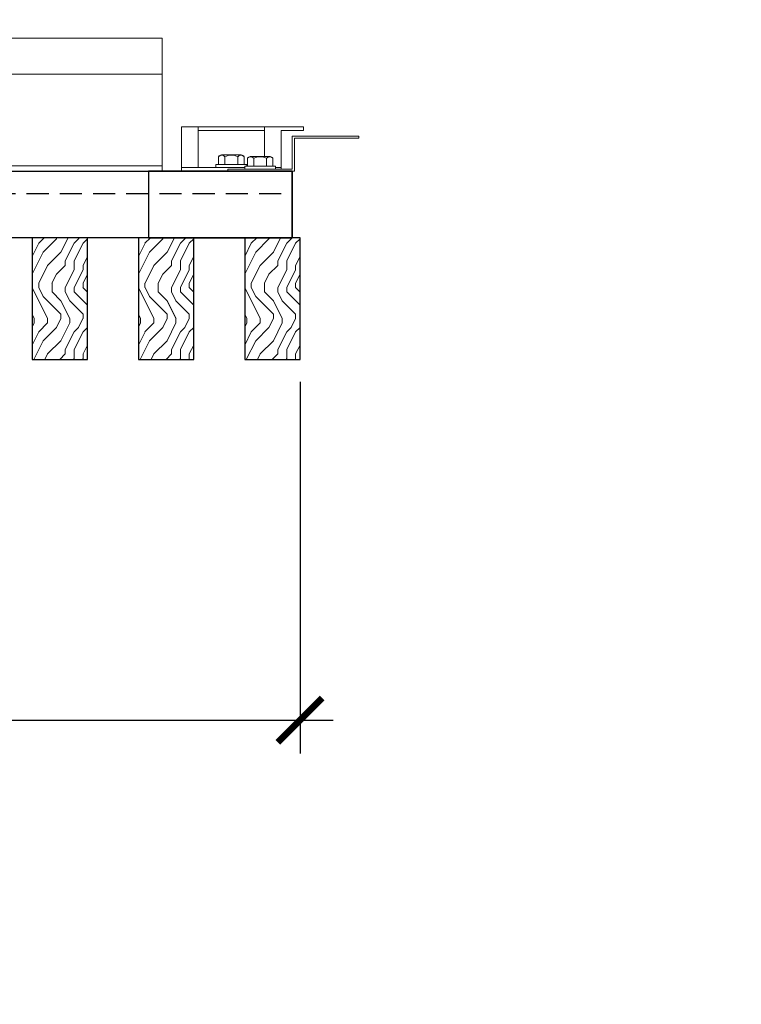
# Model space of a CAD drawing. Units: inches. Extents: x 0 to 3506, y 0 to 1152.
# Drawn here: x 658 to 666, y 1009 to 1020 of the extents above; entities that cross this region are included whole.
import ezdxf
from ezdxf.enums import TextEntityAlignment as Align

# ---------------------------------------------------------------- set-up
doc = ezdxf.new("R2010")
doc.units = ezdxf.units.IN
doc.header["$MEASUREMENT"] = 0
doc.header["$PDMODE"] = 3
doc.header["$PDSIZE"] = 0.15625
doc.linetypes.add('HIDDEN', pattern=[0.375, 0.25, -0.125])
doc.layers.get('0').update_dxf_attribs({"lineweight": 25})
for name, color, linetype, lineweight in [('Z-ANNO-DIMS', 1, 'Continuous', 25), ('Z-CLNG-SUSP', 3, 'Continuous', 18), ('Z-CLNG-TEES', 3, 'Continuous', 18), ('Z-CLNG-WOOD', 5, 'Continuous', 25), ('Z-CLNG-WOOD-PATT', 2, 'Continuous', 15)]:
    doc.layers.add(name, color=color, linetype=linetype, lineweight=lineweight)
doc.layers.add('Z-ANNO-NPLT', color=252, linetype='Continuous', lineweight=35, plot=False)
doc.styles.add('1-4', font='arial.ttf', dxfattribs={"height": 0.375})
doc.styles.get("Standard").update_dxf_attribs({"font": 'arial.ttf', "height": 0.09375})
doc.dimstyles.new('1-4', dxfattribs={"dimscale": 4, "dimtxt": 0.375, "dimasz": 0.125, "dimexe": 0.09375, "dimexo": 0.0625, "dimgap": 0.0625, "dimtad": 1, "dimtoh": 1, "dimdec": 4, "dimzin": 3, "dimdsep": 46, "dimlunit": 5, "dimtxsty": '1-4', "dimblk": 'ARCHTICK', "dimcen": 0, "dimdle": 0.09375, "dimclrd": 256, "dimclre": 256, "dimclrt": 256, "dimadec": 1, "dimazin": 0, "dimtfac": 1, "dimtdec": 4, "dimtofl": 0, "dimtmove": 0, "dimatfit": 3, "dimfxl": 0, "dimfrac": 2, "dimtolj": 1, "dimtzin": 0, "dimlwd": -1, "dimlwe": -1, "dimarcsym": 0})

# ---------------------------------------------------------------- blocks, each defined once
blk = doc.blocks.new('_ARCHTICK')
at = {"color": 0, "linetype": 'ByBlock', "const_width": 0.15}
blk.add_lwpolyline([(-0.5, -0.5), (0.5, 0.5)], dxfattribs=at)
blk = doc.blocks.new('*D25')
at = {"layer": 'Defpoints', "color": 0, "transparency": 16777216}
for p in [(637.962, 1016.426), (661.387, 1016.426), (661.387, 1012.356)]:
    blk.add_point(p, dxfattribs=at)
at = {"layer": 'Z-ANNO-DIMS', "transparency": 16777216}
for p, q in [((637.962, 1016.176), (637.962, 1011.981)), ((661.387, 1016.176), (661.387, 1011.981)), ((637.587, 1012.356), (661.762, 1012.356))]:
    blk.add_line(p, q, dxfattribs=at)
at = {"layer": 'Z-ANNO-DIMS', "transparency": 16777216, "xscale": 0.5, "yscale": 0.5, "zscale": 0.5, "rotation": 180}
blk.add_blockref('_ARCHTICK', (637.962, 1012.356), dxfattribs=at)
at = {"layer": 'Z-ANNO-DIMS', "transparency": 16777216, "xscale": 0.5, "yscale": 0.5, "zscale": 0.5}
blk.add_blockref('_ARCHTICK', (661.387, 1012.356), dxfattribs=at)
at = {"layer": 'Z-ANNO-DIMS', "transparency": 16777216, "insert": (649.675, 1012.8), "char_height": 0.375, "attachment_point": 5, "style": '1-4'}
blk.add_mtext('\\A1;1\'-11 7/16"', dxfattribs=at)

msp = doc.modelspace()

# ---------------------------------------------------------------- hatches: boundary and pattern name
at = {"layer": 'Z-CLNG-WOOD-PATT'}
h = msp.add_hatch(dxfattribs=at)
h.set_pattern_fill('ENDGRAIN', color=256, angle=90)
h.set_pattern_definition([(90, (564.6859, -614.1124), (-1, 1), [0.05, -0.95]), (90, (564.5859, -614.8124), (-1, 1), [0.1, -0.9]), (90, (564.5359, -614.1624), (-1, 1), [0.05, -0.95]), (90, (564.4359, -614.7624), (-1, 1), [0.05, -0.95]), (90, (564.3859, -614.1624), (-1, 1), [0.05, -0.95]), (90, (564.3359, -614.7124), (-1, 1), [0.05, -0.95]), (90, (564.2859, -614.1624), (-1, 1), [0.05, -0.95]), (90, (564.1859, -614.7124), (-1, 1), [0.05, -0.55, 0.05, -0.35]), (90, (564.0859, -614.7124), (-1, 1), [0.1, -0.5, 0.05, -0.35]), (90, (563.9359, -614.7624), (-1, 1), [0.05, -0.15, 0.05, -0.4, 0.05, -0.3]), (90, (563.8359, -614.8124), (-1, 1), [0.05, -0.2, 0.1, -0.65]), (90, (563.7859, -614.1624), (-1, 1), [0.05, -0.95]), (90, (563.7359, -614.8124), (-1, 1), [0.05, -0.25, 0.05, -0.65]), (135, (564.6859, -614.91236), (-1, -3e-17), [0.141421, -1.27279256]), (135, (564.6859, -614.06236), (-1, -3e-17), [0.2828427, -1.13137086]), (135, (564.1859, -614.06236), (-1, -3e-17), [0.07071, -1.34350356]), (135, (564.0859, -614.91236), (-1, -3e-17), [0.212132, -1.20208156]), (135, (564.0859, -614.06236), (-1, -3e-17), [0.3535534, -1.06066016]), (135, (563.9359, -614.06236), (-1, -3e-17), [0.212132, -1.20208156]), (45, (563.8359, -614.26236), (8e-17, 1), [0.07071, -1.34350356]), (45, (564.6359, -614.61236), (8e-17, 1), [0.141421, -1.27279256]), (45, (564.2359, -614.56236), (8e-17, 1), [0.141421, -1.27279256]), (45, (564.4359, -614.26236), (8e-17, 1), [0.141421, -1.27279256]), (45, (564.0359, -614.31236), (8e-17, 1), [0.141421, -1.27279256]), (45, (563.9359, -614.26236), (8e-17, 1), [0.212132, -1.20208156]), (45, (564.5359, -614.51236), (8e-17, 1), [0.212132, -1.20208156]), (45, (564.4859, -614.36236), (8e-17, 1), [0.212132, -1.20208156]), (45, (564.1359, -614.51236), (8e-17, 1), [0.212132, -1.20208156]), (45, (564.0859, -614.41236), (8e-17, 1), [0.212132, -1.20208156]), (116.56505, (564.48593, -614.86236), (-4e-10, 1), [0.1118034, -2.1242646]), (116.56505, (564.53593, -614.11236), (-4e-10, 1), [0.4472136, -1.7888544]), (116.56505, (564.38593, -614.11236), (-4e-10, 1), [0.4472136, -1.7888544]), (116.56505, (564.28593, -614.11236), (-4e-10, 1), [0.447214, -0.67, 0.22361, -0.89524398]), (116.56505, (564.13593, -614.01236), (-4e-10, 1), [0.1118034, -2.1242646]), (116.56505, (563.78593, -614.91236), (-4e-10, 1), [0.1118034, -2.1242646]), (116.56505, (563.78593, -614.11236), (-4e-10, 1), [0.2236068, -2.0124612]), (63.43495, (564.68593, -614.36236), (4e-10, 1), [0.2236068, -2.0124612]), (63.43495, (564.43593, -614.71236), (4e-10, 1), [0.2236068, -2.0124612]), (63.43495, (564.58593, -614.71236), (4e-10, 1), [0.1118034, -2.1242612]), (63.43495, (564.33593, -614.66236), (4e-10, 1), [0.3354102, -1.9006578]), (63.43495, (564.33593, -614.46236), (4e-10, 1), [0.2236068, -2.0124612]), (63.43495, (564.28593, -614.36236), (4e-10, 1), [0.2236068, -2.0124612]), (63.43495, (564.18593, -614.66236), (4e-10, 1), [0.1118034, -2.1242612]), (63.43495, (564.08593, -614.61236), (4e-10, 1), [0.1118034, -2.1242612]), (63.43495, (563.88593, -614.21236), (4e-10, 1), [0.1118034, -2.1242612]), (63.43495, (564.23593, -614.26236), (4e-10, 1), [0.1118034, -2.1242612]), (63.43495, (563.93593, -614.71236), (4e-10, 1), [0.3354102, -1.9006578]), (63.43495, (563.83593, -614.76236), (4e-10, 1), [0.2236068, -2.0124612]), (63.43495, (564.13593, -614.21236), (4e-10, 1), [0.1118, -1.0062, 0.1118, -1.00626798]), (63.43495, (563.93593, -614.51236), (4e-10, 1), [0.2236068, -2.0124612]), (63.43495, (563.83593, -614.46236), (4e-10, 1), [0.2236068, -2.0124612]), (63.43495, (563.73593, -614.76236), (4e-10, 1), [0.2236068, -2.0124612]), (63.43495, (563.73593, -614.46236), (4e-10, 1), [0.2236068, -2.0124612])])
h.paths.add_polyline_path([(658.36207, 1016.42604), (658.98707, 1016.42604), (658.98707, 1017.80104), (658.36207, 1017.80104)])
h = msp.add_hatch(dxfattribs=at)
h.set_pattern_fill('ENDGRAIN', color=256, angle=90)
h.set_pattern_definition([(90, (565.8859, -614.1124), (-1, 1), [0.05, -0.95]), (90, (565.7859, -614.8124), (-1, 1), [0.1, -0.9]), (90, (565.7359, -614.1624), (-1, 1), [0.05, -0.95]), (90, (565.6359, -614.7624), (-1, 1), [0.05, -0.95]), (90, (565.5859, -614.1624), (-1, 1), [0.05, -0.95]), (90, (565.5359, -614.7124), (-1, 1), [0.05, -0.95]), (90, (565.4859, -614.1624), (-1, 1), [0.05, -0.95]), (90, (565.3859, -614.7124), (-1, 1), [0.05, -0.55, 0.05, -0.35]), (90, (565.2859, -614.7124), (-1, 1), [0.1, -0.5, 0.05, -0.35]), (90, (565.1359, -614.7624), (-1, 1), [0.05, -0.15, 0.05, -0.4, 0.05, -0.3]), (90, (565.0359, -614.8124), (-1, 1), [0.05, -0.2, 0.1, -0.65]), (90, (564.9859, -614.1624), (-1, 1), [0.05, -0.95]), (90, (564.9359, -614.8124), (-1, 1), [0.05, -0.25, 0.05, -0.65]), (135, (565.8859, -614.91236), (-1, -3e-17), [0.141421, -1.27279256]), (135, (565.8859, -614.06236), (-1, -3e-17), [0.2828427, -1.13137086]), (135, (565.3859, -614.06236), (-1, -3e-17), [0.07071, -1.34350356]), (135, (565.2859, -614.91236), (-1, -3e-17), [0.212132, -1.20208156]), (135, (565.2859, -614.06236), (-1, -3e-17), [0.3535534, -1.06066016]), (135, (565.1359, -614.06236), (-1, -3e-17), [0.212132, -1.20208156]), (45, (565.0359, -614.26236), (8e-17, 1), [0.07071, -1.34350356]), (45, (565.8359, -614.61236), (8e-17, 1), [0.141421, -1.27279256]), (45, (565.4359, -614.56236), (8e-17, 1), [0.141421, -1.27279256]), (45, (565.6359, -614.26236), (8e-17, 1), [0.141421, -1.27279256]), (45, (565.2359, -614.31236), (8e-17, 1), [0.141421, -1.27279256]), (45, (565.1359, -614.26236), (8e-17, 1), [0.212132, -1.20208156]), (45, (565.7359, -614.51236), (8e-17, 1), [0.212132, -1.20208156]), (45, (565.6859, -614.36236), (8e-17, 1), [0.212132, -1.20208156]), (45, (565.3359, -614.51236), (8e-17, 1), [0.212132, -1.20208156]), (45, (565.2859, -614.41236), (8e-17, 1), [0.212132, -1.20208156]), (116.56505, (565.68593, -614.86236), (-4e-10, 1), [0.1118034, -2.1242646]), (116.56505, (565.73593, -614.11236), (-4e-10, 1), [0.4472136, -1.7888544]), (116.56505, (565.58593, -614.11236), (-4e-10, 1), [0.4472136, -1.7888544]), (116.56505, (565.48593, -614.11236), (-4e-10, 1), [0.447214, -0.67, 0.22361, -0.89524398]), (116.56505, (565.33593, -614.01236), (-4e-10, 1), [0.1118034, -2.1242646]), (116.56505, (564.98593, -614.91236), (-4e-10, 1), [0.1118034, -2.1242646]), (116.56505, (564.98593, -614.11236), (-4e-10, 1), [0.2236068, -2.0124612]), (63.43495, (565.88593, -614.36236), (4e-10, 1), [0.2236068, -2.0124612]), (63.43495, (565.63593, -614.71236), (4e-10, 1), [0.2236068, -2.0124612]), (63.43495, (565.78593, -614.71236), (4e-10, 1), [0.1118034, -2.1242612]), (63.43495, (565.53593, -614.66236), (4e-10, 1), [0.3354102, -1.9006578]), (63.43495, (565.53593, -614.46236), (4e-10, 1), [0.2236068, -2.0124612]), (63.43495, (565.48593, -614.36236), (4e-10, 1), [0.2236068, -2.0124612]), (63.43495, (565.38593, -614.66236), (4e-10, 1), [0.1118034, -2.1242612]), (63.43495, (565.28593, -614.61236), (4e-10, 1), [0.1118034, -2.1242612]), (63.43495, (565.08593, -614.21236), (4e-10, 1), [0.1118034, -2.1242612]), (63.43495, (565.43593, -614.26236), (4e-10, 1), [0.1118034, -2.1242612]), (63.43495, (565.13593, -614.71236), (4e-10, 1), [0.3354102, -1.9006578]), (63.43495, (565.03593, -614.76236), (4e-10, 1), [0.2236068, -2.0124612]), (63.43495, (565.33593, -614.21236), (4e-10, 1), [0.1118, -1.0062, 0.1118, -1.00626798]), (63.43495, (565.13593, -614.51236), (4e-10, 1), [0.2236068, -2.0124612]), (63.43495, (565.03593, -614.46236), (4e-10, 1), [0.2236068, -2.0124612]), (63.43495, (564.93593, -614.76236), (4e-10, 1), [0.2236068, -2.0124612]), (63.43495, (564.93593, -614.46236), (4e-10, 1), [0.2236068, -2.0124612])])
h.paths.add_polyline_path([(659.56207, 1016.42604), (660.18707, 1016.42604), (660.18707, 1017.80104), (659.56207, 1017.80104)])
h = msp.add_hatch(dxfattribs=at)
h.set_pattern_fill('ENDGRAIN', color=256, angle=90)
h.set_pattern_definition([(90, (567.0859, -614.1124), (-1, 1), [0.05, -0.95]), (90, (566.9859, -614.8124), (-1, 1), [0.1, -0.9]), (90, (566.9359, -614.1624), (-1, 1), [0.05, -0.95]), (90, (566.8359, -614.7624), (-1, 1), [0.05, -0.95]), (90, (566.7859, -614.1624), (-1, 1), [0.05, -0.95]), (90, (566.7359, -614.7124), (-1, 1), [0.05, -0.95]), (90, (566.6859, -614.1624), (-1, 1), [0.05, -0.95]), (90, (566.5859, -614.7124), (-1, 1), [0.05, -0.55, 0.05, -0.35]), (90, (566.4859, -614.7124), (-1, 1), [0.1, -0.5, 0.05, -0.35]), (90, (566.3359, -614.7624), (-1, 1), [0.05, -0.15, 0.05, -0.4, 0.05, -0.3]), (90, (566.2359, -614.8124), (-1, 1), [0.05, -0.2, 0.1, -0.65]), (90, (566.1859, -614.1624), (-1, 1), [0.05, -0.95]), (90, (566.1359, -614.8124), (-1, 1), [0.05, -0.25, 0.05, -0.65]), (135, (567.0859, -614.91236), (-1, -3e-17), [0.141421, -1.27279256]), (135, (567.0859, -614.06236), (-1, -3e-17), [0.2828427, -1.13137086]), (135, (566.5859, -614.06236), (-1, -3e-17), [0.07071, -1.34350356]), (135, (566.4859, -614.91236), (-1, -3e-17), [0.212132, -1.20208156]), (135, (566.4859, -614.06236), (-1, -3e-17), [0.3535534, -1.06066016]), (135, (566.3359, -614.06236), (-1, -3e-17), [0.212132, -1.20208156]), (45, (566.2359, -614.26236), (8e-17, 1), [0.07071, -1.34350356]), (45, (567.0359, -614.61236), (8e-17, 1), [0.141421, -1.27279256]), (45, (566.6359, -614.56236), (8e-17, 1), [0.141421, -1.27279256]), (45, (566.8359, -614.26236), (8e-17, 1), [0.141421, -1.27279256]), (45, (566.4359, -614.31236), (8e-17, 1), [0.141421, -1.27279256]), (45, (566.3359, -614.26236), (8e-17, 1), [0.212132, -1.20208156]), (45, (566.9359, -614.51236), (8e-17, 1), [0.212132, -1.20208156]), (45, (566.8859, -614.36236), (8e-17, 1), [0.212132, -1.20208156]), (45, (566.5359, -614.51236), (8e-17, 1), [0.212132, -1.20208156]), (45, (566.4859, -614.41236), (8e-17, 1), [0.212132, -1.20208156]), (116.56505, (566.88593, -614.86236), (-4e-10, 1), [0.1118034, -2.1242646]), (116.56505, (566.93593, -614.11236), (-4e-10, 1), [0.4472136, -1.7888544]), (116.56505, (566.78593, -614.11236), (-4e-10, 1), [0.4472136, -1.7888544]), (116.56505, (566.68593, -614.11236), (-4e-10, 1), [0.447214, -0.67, 0.22361, -0.89524398]), (116.56505, (566.53593, -614.01236), (-4e-10, 1), [0.1118034, -2.1242646]), (116.56505, (566.18593, -614.91236), (-4e-10, 1), [0.1118034, -2.1242646]), (116.56505, (566.18593, -614.11236), (-4e-10, 1), [0.2236068, -2.0124612]), (63.43495, (567.08593, -614.36236), (4e-10, 1), [0.2236068, -2.0124612]), (63.43495, (566.83593, -614.71236), (4e-10, 1), [0.2236068, -2.0124612]), (63.43495, (566.98593, -614.71236), (4e-10, 1), [0.1118034, -2.1242612]), (63.43495, (566.73593, -614.66236), (4e-10, 1), [0.3354102, -1.9006578]), (63.43495, (566.73593, -614.46236), (4e-10, 1), [0.2236068, -2.0124612]), (63.43495, (566.68593, -614.36236), (4e-10, 1), [0.2236068, -2.0124612]), (63.43495, (566.58593, -614.66236), (4e-10, 1), [0.1118034, -2.1242612]), (63.43495, (566.48593, -614.61236), (4e-10, 1), [0.1118034, -2.1242612]), (63.43495, (566.28593, -614.21236), (4e-10, 1), [0.1118034, -2.1242612]), (63.43495, (566.63593, -614.26236), (4e-10, 1), [0.1118034, -2.1242612]), (63.43495, (566.33593, -614.71236), (4e-10, 1), [0.3354102, -1.9006578]), (63.43495, (566.23593, -614.76236), (4e-10, 1), [0.2236068, -2.0124612]), (63.43495, (566.53593, -614.21236), (4e-10, 1), [0.1118, -1.0062, 0.1118, -1.00626798]), (63.43495, (566.33593, -614.51236), (4e-10, 1), [0.2236068, -2.0124612]), (63.43495, (566.23593, -614.46236), (4e-10, 1), [0.2236068, -2.0124612]), (63.43495, (566.13593, -614.76236), (4e-10, 1), [0.2236068, -2.0124612]), (63.43495, (566.13593, -614.46236), (4e-10, 1), [0.2236068, -2.0124612])])
h.paths.add_polyline_path([(660.76207, 1016.42604), (661.38707, 1016.42604), (661.38707, 1017.80104), (660.76207, 1017.80104)])

# ---------------------------------------------------------------- linework, layer by layer
at = {"layer": 'Z-CLNG-SUSP'}
for p, q in [((660.23757, 1018.59304), (660.23757, 1019.05104)), ((660.98657, 1018.71604), (660.98657, 1019.05104)), ((660.98657, 1019.00904), (660.23757, 1019.00904)), ((660.46774, 1018.71512), (660.46774, 1018.62624)), ((660.50054, 1018.73404), (660.72361, 1018.73404)), ((660.5399, 1018.62624), (660.5399, 1018.71512)), ((660.68424, 1018.62624), (660.68424, 1018.71512)), ((660.75641, 1018.62624), (660.75641, 1018.71512)), ((661.04811, 1018.71604), (660.82504, 1018.71604)), ((660.76257, 1018.59304), (660.04957, 1018.59304)), ((660.78607, 1018.62624), (660.43807, 1018.62624)), ((660.43807, 1018.62624), (660.43807, 1018.59304)), ((660.76257, 1018.59304), (660.43807, 1018.59304)), ((660.76257, 1018.60824), (661.11057, 1018.60824)), ((660.76257, 1018.60824), (660.76257, 1018.57504)), ((660.78607, 1018.62624), (660.78607, 1018.60824)), ((660.79224, 1018.60824), (660.79224, 1018.69712)), ((660.8644, 1018.60824), (660.8644, 1018.69712)), ((661.00874, 1018.60824), (661.00874, 1018.69712)), ((661.08091, 1018.69712), (661.08091, 1018.60824)), ((661.11057, 1018.60824), (661.11057, 1018.57504)), ((661.17457, 1018.59304), (661.11057, 1018.59304)), ((660.76257, 1018.57504), (661.11057, 1018.57504))]:
    msp.add_line(p, q, dxfattribs=at)
msp.add_lwpolyline([(661.17457, 1018.57504), (661.17457, 1019.00904), (661.42457, 1019.00904), (661.42457, 1019.05104), (660.04957, 1019.05104), (660.04957, 1018.55104), (661.17457, 1018.55104)], dxfattribs=at)
msp.add_lwpolyline([(662.04957, 1018.92254), (661.32357, 1018.92254), (661.32357, 1018.55104), (660.57357, 1018.55104), (660.57357, 1018.57504), (661.29957, 1018.57504), (661.29957, 1018.94654), (662.04957, 1018.94654)], close=True, dxfattribs=at)
at = {"layer": 'Z-CLNG-SUSP', "extrusion": (0, 0, -1), "flags": 128}
for points in [[(-660.5399, 1018.71512), (-660.52273, 1018.72897), (-660.50382, 1018.73157), (-660.48491, 1018.72897), (-660.46774, 1018.71512)], [(-660.68424, 1018.71512), (-660.64989, 1018.72897), (-660.61207, 1018.73157), (-660.57426, 1018.72897), (-660.5399, 1018.71512)], [(-660.75641, 1018.71512), (-660.73923, 1018.72897), (-660.72033, 1018.73157), (-660.70142, 1018.72897), (-660.68424, 1018.71512)], [(-660.79224, 1018.69712), (-660.80941, 1018.71097), (-660.82832, 1018.71357), (-660.84723, 1018.71097), (-660.8644, 1018.69712)], [(-660.8644, 1018.69712), (-660.89876, 1018.71097), (-660.93657, 1018.71357), (-660.97439, 1018.71097), (-661.00874, 1018.69712)], [(-661.00874, 1018.69712), (-661.02592, 1018.71097), (-661.04483, 1018.71357), (-661.06373, 1018.71097), (-661.08091, 1018.69712)]]:
    msp.add_lwpolyline(points, dxfattribs=at)
at = {"layer": 'Z-CLNG-SUSP'}
for centre, start, end in [((660.50054, 1018.69616), 90, 149.969892), ((660.72361, 1018.69616), 30.030108, 90), ((660.82504, 1018.67816), 90, 149.969892), ((661.04811, 1018.67816), 30.030108, 90)]:
    msp.add_arc(centre, 0.03789, start, end, dxfattribs=at)
at = {"layer": 'Z-CLNG-TEES'}
for p, q in [((639.33132, 1019.64479), (659.83082, 1019.64479)), ((639.33132, 1018.61354), (659.83082, 1018.61354))]:
    msp.add_line(p, q, dxfattribs=at)
msp.add_lwpolyline([(639.33132, 1018.80104), (639.39382, 1018.80104), (639.39382, 1019.42604), (639.33132, 1019.42604), (639.33132, 1020.05104), (659.83082, 1020.05104), (659.83082, 1018.55104), (639.33132, 1018.55104)], close=True, dxfattribs=at)
at = {"layer": 'Z-CLNG-WOOD', "linetype": 'HIDDEN'}
msp.add_line((638.04957, 1018.30104), (661.29957, 1018.30104), dxfattribs=at)
at = {"layer": 'Z-CLNG-WOOD'}
for points in [[(638.04957, 1018.55104), (661.29957, 1018.55104), (661.29957, 1017.80104), (638.04957, 1017.80104)], [(658.36207, 1016.42604), (658.98707, 1016.42604), (658.98707, 1017.80104), (658.36207, 1017.80104)], [(659.56207, 1016.42604), (660.18707, 1016.42604), (660.18707, 1017.80104), (659.56207, 1017.80104)], [(660.76207, 1016.42604), (661.38707, 1016.42604), (661.38707, 1017.80104), (660.76207, 1017.80104)]]:
    msp.add_lwpolyline(points, close=True, dxfattribs=at)
at = {"layer": 'Z-CLNG-WOOD', "color": 6}
msp.add_lwpolyline([(661.29957, 1018.55104), (659.67457, 1018.55104), (659.67457, 1017.80104), (661.29957, 1017.80104)], close=True, dxfattribs=at)

# ---------------------------------------------------------------- texts
at = {"layer": 'Z-ANNO-NPLT'}
msp.add_text('5/8" THICK MEMBERS', height=132, rotation=32.82588, dxfattribs=at).set_placement((11.24593, 130.39238), align=Align.TOP_LEFT)

# ---------------------------------------------------------------- dimensions: what is measured, and where the dimension line sits
at = {"layer": 'Z-ANNO-DIMS'}
dim = msp.add_linear_dim(base=(661.38707, 1012.35566), p1=(637.96207, 1016.42604), p2=(661.38707, 1016.42604), dimstyle='1-4', override={"dimlunit": 4, "dimpost": ''}, dxfattribs=at)
dim.commit()
dim.dimension.update_dxf_attribs({"geometry": '*D25', "text_midpoint": (649.67457, 1012.79956)})

doc.saveas('drawing.dxf')
